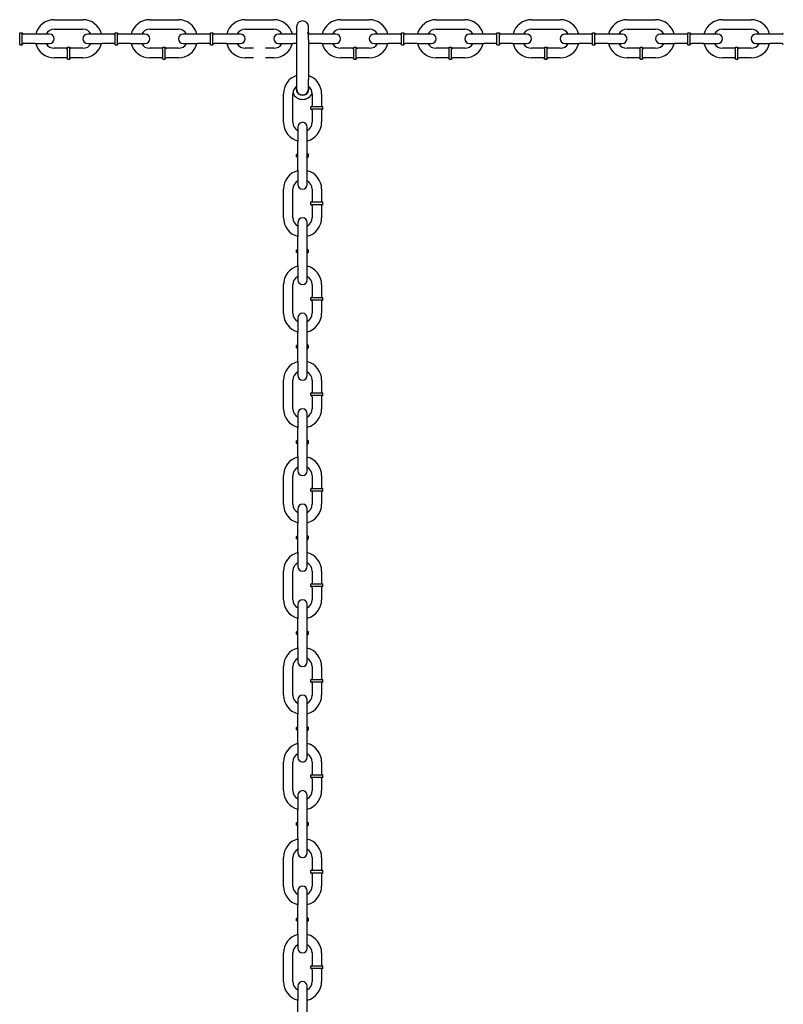
# Model space of a CAD drawing. Extents: x 0 to 704, y 0 to 561.
# Drawn here: x 249 to 276, y 315 to 349 of the extents above; entities that cross this region are included whole.
import ezdxf

# ---------------------------------------------------------------- set-up
doc = ezdxf.new("R2010")
doc.units = 0
doc.header["$LTSCALE"] = 24
doc.header["$MEASUREMENT"] = 0
doc.layers.add('Visible (ANSI)', color=7, linetype='CONTINUOUS', lineweight=30)

msp = doc.modelspace()

# ---------------------------------------------------------------- linework, layer by layer
at = {"layer": 'Visible (ANSI)'}
for p, q in [((250.683, 349.406), (251.683, 349.406)), ((254.016, 349.406), (255.015, 349.406)), ((257.348, 349.406), (258.348, 349.406)), ((260.681, 349.406), (261.68, 349.406)), ((264.013, 349.406), (265.013, 349.406)), ((267.346, 349.406), (268.345, 349.406)), ((270.678, 349.406), (271.678, 349.406)), ((274.011, 349.406), (275.01, 349.406)), ((249.475, 348.532), (249.475, 348.948)), ((249.475, 348.948), (249.558, 348.948)), ((249.558, 348.532), (249.558, 348.948)), ((250.017, 348.907), (249.6, 348.907)), ((250.516, 348.907), (250.017, 348.907)), ((250.683, 349.073), (251.683, 349.073)), ((252.349, 348.907), (251.849, 348.907)), ((252.766, 348.907), (252.349, 348.907)), ((252.808, 348.532), (252.808, 348.948)), ((252.808, 348.948), (252.891, 348.948)), ((252.891, 348.532), (252.891, 348.948)), ((253.349, 348.907), (252.932, 348.907)), ((253.849, 348.907), (253.349, 348.907)), ((254.016, 349.073), (255.015, 349.073)), ((255.682, 348.907), (255.182, 348.907)), ((256.098, 348.907), (255.682, 348.907)), ((256.14, 348.532), (256.14, 348.948)), ((256.14, 348.948), (256.223, 348.948)), ((256.223, 348.532), (256.223, 348.948)), ((256.682, 348.907), (256.265, 348.907)), ((257.181, 348.907), (256.682, 348.907)), ((257.348, 349.073), (258.348, 349.073)), ((259.014, 348.907), (258.514, 348.907)), ((259.159, 348.907), (259.014, 348.907)), ((259.141, 349.157), (259.141, 348.698)), ((259.516, 348.948), (259.556, 348.948)), ((259.556, 348.852), (259.556, 348.948)), ((259.558, 348.698), (259.558, 349.157)), ((260.014, 348.907), (259.597, 348.907)), ((260.514, 348.907), (260.014, 348.907)), ((260.681, 349.073), (261.68, 349.073)), ((262.347, 348.907), (261.847, 348.907)), ((262.763, 348.907), (262.347, 348.907)), ((262.805, 348.532), (262.805, 348.948)), ((262.805, 348.948), (262.888, 348.948)), ((262.888, 348.532), (262.888, 348.948)), ((263.347, 348.907), (262.93, 348.907)), ((263.846, 348.907), (263.347, 348.907)), ((264.013, 349.073), (265.013, 349.073)), ((265.679, 348.907), (265.179, 348.907)), ((266.096, 348.907), (265.679, 348.907)), ((266.138, 348.532), (266.138, 348.948)), ((266.138, 348.948), (266.221, 348.948)), ((266.221, 348.532), (266.221, 348.948)), ((266.679, 348.907), (266.262, 348.907)), ((267.179, 348.907), (266.679, 348.907)), ((267.346, 349.073), (268.345, 349.073)), ((269.012, 348.907), (268.512, 348.907)), ((269.428, 348.907), (269.012, 348.907)), ((269.47, 348.532), (269.47, 348.948)), ((269.47, 348.948), (269.553, 348.948)), ((269.553, 348.532), (269.553, 348.948)), ((270.012, 348.907), (269.595, 348.907)), ((270.511, 348.907), (270.012, 348.907)), ((270.678, 349.073), (271.678, 349.073)), ((272.344, 348.907), (271.844, 348.907)), ((272.761, 348.907), (272.344, 348.907)), ((272.803, 348.532), (272.803, 348.948)), ((272.803, 348.948), (272.886, 348.948)), ((272.886, 348.532), (272.886, 348.948)), ((273.344, 348.907), (272.927, 348.907)), ((273.844, 348.907), (273.344, 348.907)), ((274.011, 349.073), (275.01, 349.073)), ((275.677, 348.907), (275.177, 348.907)), ((276.093, 348.907), (275.677, 348.907)), ((249.475, 348.532), (249.558, 348.532)), ((250.017, 348.573), (249.6, 348.573)), ((250.017, 348.573), (250.516, 348.573)), ((251.849, 348.573), (252.349, 348.573)), ((252.766, 348.573), (252.349, 348.573)), ((252.808, 348.532), (252.891, 348.532)), ((253.349, 348.573), (252.932, 348.573)), ((253.349, 348.573), (253.849, 348.573)), ((255.182, 348.573), (255.682, 348.573)), ((256.098, 348.573), (255.682, 348.573)), ((256.14, 348.532), (256.223, 348.532)), ((256.682, 348.573), (256.265, 348.573)), ((256.682, 348.573), (257.181, 348.573)), ((258.514, 348.573), (259.014, 348.573)), ((259.141, 348.573), (259.014, 348.573)), ((259.141, 348.698), (259.141, 347.324)), ((259.558, 348.698), (259.558, 347.324)), ((260.014, 348.573), (259.597, 348.573)), ((260.014, 348.573), (260.514, 348.573)), ((261.847, 348.573), (262.347, 348.573)), ((262.763, 348.573), (262.347, 348.573)), ((262.805, 348.532), (262.888, 348.532)), ((263.347, 348.573), (262.93, 348.573)), ((263.347, 348.573), (263.846, 348.573)), ((265.179, 348.573), (265.679, 348.573)), ((266.096, 348.573), (265.679, 348.573)), ((266.138, 348.532), (266.221, 348.532)), ((266.679, 348.573), (266.262, 348.573)), ((266.679, 348.573), (267.179, 348.573)), ((268.512, 348.573), (269.012, 348.573)), ((269.428, 348.573), (269.012, 348.573)), ((269.47, 348.532), (269.553, 348.532)), ((270.012, 348.573), (269.595, 348.573)), ((270.012, 348.573), (270.511, 348.573)), ((271.844, 348.573), (272.344, 348.573)), ((272.761, 348.573), (272.344, 348.573)), ((272.803, 348.532), (272.886, 348.532)), ((273.344, 348.573), (272.927, 348.573)), ((273.344, 348.573), (273.844, 348.573)), ((275.177, 348.573), (275.677, 348.573)), ((276.093, 348.573), (275.677, 348.573)), ((251.1, 348.407), (250.683, 348.407)), ((251.141, 348.032), (251.141, 348.448)), ((251.141, 348.448), (251.225, 348.448)), ((251.225, 348.032), (251.225, 348.448)), ((251.683, 348.407), (251.266, 348.407)), ((254.432, 348.407), (254.016, 348.407)), ((254.474, 348.032), (254.474, 348.448)), ((254.474, 348.448), (254.557, 348.448)), ((254.557, 348.032), (254.557, 348.448)), ((255.015, 348.407), (254.599, 348.407)), ((257.642, 348.407), (257.348, 348.407)), ((258.348, 348.407), (258.058, 348.407)), ((261.097, 348.407), (260.681, 348.407)), ((261.139, 348.032), (261.139, 348.448)), ((261.139, 348.448), (261.222, 348.448)), ((261.222, 348.032), (261.222, 348.448)), ((261.68, 348.407), (261.264, 348.407)), ((264.43, 348.407), (264.013, 348.407)), ((264.471, 348.032), (264.471, 348.448)), ((264.471, 348.448), (264.555, 348.448)), ((264.555, 348.032), (264.555, 348.448)), ((265.013, 348.407), (264.596, 348.407)), ((267.762, 348.407), (267.346, 348.407)), ((267.804, 348.032), (267.804, 348.448)), ((267.804, 348.448), (267.887, 348.448)), ((267.887, 348.032), (267.887, 348.448)), ((268.345, 348.407), (267.929, 348.407)), ((271.095, 348.407), (270.678, 348.407)), ((271.136, 348.032), (271.136, 348.448)), ((271.136, 348.448), (271.22, 348.448)), ((271.22, 348.032), (271.22, 348.448)), ((271.678, 348.407), (271.261, 348.407)), ((274.427, 348.407), (274.011, 348.407)), ((274.469, 348.032), (274.469, 348.448)), ((274.469, 348.448), (274.552, 348.448)), ((274.552, 348.032), (274.552, 348.448)), ((275.01, 348.407), (274.594, 348.407)), ((251.1, 348.073), (250.683, 348.073)), ((251.141, 348.032), (251.225, 348.032)), ((251.683, 348.073), (251.266, 348.073)), ((254.432, 348.073), (254.016, 348.073)), ((254.474, 348.032), (254.557, 348.032)), ((255.015, 348.073), (254.599, 348.073)), ((257.642, 348.073), (257.348, 348.073)), ((258.348, 348.073), (258.058, 348.073)), ((261.097, 348.073), (260.681, 348.073)), ((261.139, 348.032), (261.222, 348.032)), ((261.68, 348.073), (261.264, 348.073)), ((264.43, 348.073), (264.013, 348.073)), ((264.471, 348.032), (264.555, 348.032)), ((265.013, 348.073), (264.596, 348.073)), ((267.762, 348.073), (267.346, 348.073)), ((267.804, 348.032), (267.887, 348.032)), ((268.345, 348.073), (267.929, 348.073)), ((271.095, 348.073), (270.678, 348.073)), ((271.136, 348.032), (271.22, 348.032)), ((271.678, 348.073), (271.261, 348.073)), ((274.427, 348.073), (274.011, 348.073)), ((274.469, 348.032), (274.552, 348.032)), ((275.01, 348.073), (274.594, 348.073)), ((259.141, 347.324), (259.141, 346.99)), ((259.558, 346.99), (259.558, 347.324)), ((258.683, 345.824), (258.683, 346.824)), ((259.016, 345.824), (259.016, 346.824)), ((259.683, 346.824), (259.683, 346.407)), ((260.016, 346.824), (260.016, 346.407)), ((260.058, 346.366), (259.641, 346.366)), ((259.641, 346.282), (259.641, 346.366)), ((260.058, 346.282), (259.641, 346.282)), ((259.683, 346.241), (259.683, 345.824)), ((260.016, 346.241), (260.016, 345.824)), ((260.058, 346.282), (260.058, 346.366)), ((259.183, 345.657), (259.183, 345.158)), ((259.516, 345.158), (259.516, 345.657)), ((259.183, 344.158), (259.183, 345.158)), ((259.516, 344.158), (259.516, 345.158)), ((259.183, 344.699), (259.141, 344.699)), ((259.141, 344.616), (259.141, 344.699)), ((259.558, 344.699), (259.516, 344.699)), ((259.558, 344.616), (259.558, 344.699)), ((259.183, 344.616), (259.141, 344.616)), ((259.558, 344.616), (259.516, 344.616)), ((259.183, 344.158), (259.183, 343.658)), ((259.516, 343.658), (259.516, 344.158)), ((258.683, 342.492), (258.683, 343.491)), ((259.016, 342.492), (259.016, 343.491)), ((259.683, 343.491), (259.683, 343.075)), ((260.016, 343.491), (260.016, 343.075)), ((260.058, 343.033), (259.641, 343.033)), ((259.641, 342.95), (259.641, 343.033)), ((260.058, 342.95), (260.058, 343.033)), ((260.058, 342.95), (259.641, 342.95)), ((259.683, 342.908), (259.683, 342.492)), ((260.016, 342.908), (260.016, 342.492)), ((259.183, 342.325), (259.183, 341.825)), ((259.516, 341.825), (259.516, 342.325)), ((259.183, 340.825), (259.183, 341.825)), ((259.516, 340.825), (259.516, 341.825)), ((259.183, 341.367), (259.141, 341.367)), ((259.141, 341.284), (259.141, 341.367)), ((259.183, 341.284), (259.141, 341.284)), ((259.558, 341.367), (259.516, 341.367)), ((259.558, 341.284), (259.516, 341.284)), ((259.558, 341.284), (259.558, 341.367)), ((259.183, 340.825), (259.183, 340.325)), ((259.516, 340.325), (259.516, 340.825)), ((258.683, 339.159), (258.683, 340.159)), ((259.016, 339.159), (259.016, 340.159)), ((259.683, 340.159), (259.683, 339.742)), ((260.016, 340.159), (260.016, 339.742)), ((260.058, 339.701), (259.641, 339.701)), ((259.641, 339.617), (259.641, 339.701)), ((260.058, 339.617), (259.641, 339.617)), ((259.683, 339.576), (259.683, 339.159)), ((260.016, 339.576), (260.016, 339.159)), ((260.058, 339.617), (260.058, 339.701)), ((259.183, 338.992), (259.183, 338.493)), ((259.516, 338.493), (259.516, 338.992)), ((259.183, 337.493), (259.183, 338.493)), ((259.516, 337.493), (259.516, 338.493)), ((259.183, 338.034), (259.141, 338.034)), ((259.141, 337.951), (259.141, 338.034)), ((259.183, 337.951), (259.141, 337.951)), ((259.558, 338.034), (259.516, 338.034)), ((259.558, 337.951), (259.516, 337.951)), ((259.558, 337.951), (259.558, 338.034)), ((259.183, 337.493), (259.183, 336.993)), ((259.516, 336.993), (259.516, 337.493)), ((258.683, 335.827), (258.683, 336.826)), ((259.016, 335.827), (259.016, 336.826)), ((259.683, 336.826), (259.683, 336.41)), ((260.016, 336.826), (260.016, 336.41)), ((260.058, 336.368), (259.641, 336.368)), ((259.641, 336.285), (259.641, 336.368)), ((260.058, 336.285), (259.641, 336.285)), ((259.683, 336.243), (259.683, 335.827)), ((260.016, 336.243), (260.016, 335.827)), ((260.058, 336.285), (260.058, 336.368)), ((259.183, 335.66), (259.183, 335.16)), ((259.516, 335.16), (259.516, 335.66)), ((259.183, 334.16), (259.183, 335.16)), ((259.516, 334.16), (259.516, 335.16)), ((259.183, 334.702), (259.141, 334.702)), ((259.141, 334.619), (259.141, 334.702)), ((259.183, 334.619), (259.141, 334.619)), ((259.558, 334.702), (259.516, 334.702)), ((259.558, 334.619), (259.516, 334.619)), ((259.558, 334.619), (259.558, 334.702)), ((259.183, 334.16), (259.183, 333.66)), ((259.516, 333.66), (259.516, 334.16)), ((258.683, 332.494), (258.683, 333.494)), ((259.016, 332.494), (259.016, 333.494)), ((259.683, 333.494), (259.683, 333.077)), ((260.016, 333.494), (260.016, 333.077)), ((260.058, 333.036), (259.641, 333.036)), ((259.641, 332.952), (259.641, 333.036)), ((260.058, 332.952), (260.058, 333.036)), ((260.058, 332.952), (259.641, 332.952)), ((259.683, 332.911), (259.683, 332.494)), ((260.016, 332.911), (260.016, 332.494)), ((259.183, 332.327), (259.183, 331.828)), ((259.516, 331.828), (259.516, 332.327)), ((259.183, 330.828), (259.183, 331.828)), ((259.516, 330.828), (259.516, 331.828)), ((259.183, 331.369), (259.141, 331.369)), ((259.141, 331.286), (259.141, 331.369)), ((259.558, 331.369), (259.516, 331.369)), ((259.558, 331.286), (259.558, 331.369)), ((259.183, 331.286), (259.141, 331.286)), ((259.558, 331.286), (259.516, 331.286)), ((259.183, 330.828), (259.183, 330.328)), ((259.516, 330.328), (259.516, 330.828)), ((258.683, 329.162), (258.683, 330.161)), ((259.016, 329.162), (259.016, 330.161)), ((259.683, 330.161), (259.683, 329.745)), ((260.016, 330.161), (260.016, 329.745)), ((260.058, 329.703), (259.641, 329.703)), ((259.641, 329.62), (259.641, 329.703)), ((260.058, 329.62), (259.641, 329.62)), ((259.683, 329.578), (259.683, 329.162)), ((260.016, 329.578), (260.016, 329.162)), ((260.058, 329.62), (260.058, 329.703)), ((259.183, 328.995), (259.183, 328.495)), ((259.516, 328.495), (259.516, 328.995)), ((259.183, 327.495), (259.183, 328.495)), ((259.516, 327.495), (259.516, 328.495)), ((259.183, 328.037), (259.141, 328.037)), ((259.141, 327.954), (259.141, 328.037)), ((259.183, 327.954), (259.141, 327.954)), ((259.558, 328.037), (259.516, 328.037)), ((259.558, 327.954), (259.516, 327.954)), ((259.558, 327.954), (259.558, 328.037)), ((259.183, 327.495), (259.183, 326.995)), ((259.516, 326.995), (259.516, 327.495)), ((258.683, 325.829), (258.683, 326.829)), ((259.016, 325.829), (259.016, 326.829)), ((259.683, 326.829), (259.683, 326.412)), ((260.016, 326.829), (260.016, 326.412)), ((260.058, 326.371), (259.641, 326.371)), ((259.641, 326.287), (259.641, 326.371)), ((260.058, 326.287), (259.641, 326.287)), ((259.683, 326.246), (259.683, 325.829)), ((260.016, 326.246), (260.016, 325.829)), ((260.058, 326.287), (260.058, 326.371)), ((259.183, 325.662), (259.183, 325.163)), ((259.516, 325.163), (259.516, 325.662)), ((259.183, 324.163), (259.183, 325.163)), ((259.516, 324.163), (259.516, 325.163)), ((259.183, 324.704), (259.141, 324.704)), ((259.141, 324.621), (259.141, 324.704)), ((259.183, 324.621), (259.141, 324.621)), ((259.558, 324.704), (259.516, 324.704)), ((259.558, 324.621), (259.516, 324.621)), ((259.558, 324.621), (259.558, 324.704)), ((259.183, 324.163), (259.183, 323.663)), ((259.516, 323.663), (259.516, 324.163)), ((258.683, 322.497), (258.683, 323.496)), ((259.016, 322.497), (259.016, 323.496)), ((259.683, 323.496), (259.683, 323.08)), ((260.016, 323.496), (260.016, 323.08)), ((260.058, 323.038), (259.641, 323.038)), ((259.641, 322.955), (259.641, 323.038)), ((260.058, 322.955), (259.641, 322.955)), ((259.683, 322.913), (259.683, 322.497)), ((260.016, 322.913), (260.016, 322.497)), ((260.058, 322.955), (260.058, 323.038)), ((259.183, 322.33), (259.183, 321.83)), ((259.516, 321.83), (259.516, 322.33)), ((259.183, 320.83), (259.183, 321.83)), ((259.516, 320.83), (259.516, 321.83)), ((259.183, 321.372), (259.141, 321.372)), ((259.141, 321.289), (259.141, 321.372)), ((259.558, 321.372), (259.516, 321.372)), ((259.558, 321.289), (259.558, 321.372)), ((259.183, 321.289), (259.141, 321.289)), ((259.558, 321.289), (259.516, 321.289)), ((259.183, 320.83), (259.183, 320.33)), ((259.516, 320.33), (259.516, 320.83)), ((258.683, 319.164), (258.683, 320.164)), ((259.016, 319.164), (259.016, 320.164)), ((259.683, 320.164), (259.683, 319.747)), ((260.016, 320.164), (260.016, 319.747)), ((260.058, 319.706), (259.641, 319.706)), ((259.641, 319.622), (259.641, 319.706)), ((260.058, 319.622), (259.641, 319.622)), ((260.058, 319.622), (260.058, 319.706)), ((259.683, 319.581), (259.683, 319.164)), ((260.016, 319.581), (260.016, 319.164)), ((259.183, 318.997), (259.183, 318.498)), ((259.516, 318.498), (259.516, 318.997)), ((259.183, 317.498), (259.183, 318.498)), ((259.516, 317.498), (259.516, 318.498)), ((259.183, 318.039), (259.141, 318.039)), ((259.141, 317.956), (259.141, 318.039)), ((259.183, 317.956), (259.141, 317.956)), ((259.558, 318.039), (259.516, 318.039)), ((259.558, 317.956), (259.516, 317.956)), ((259.558, 317.956), (259.558, 318.039)), ((259.183, 317.498), (259.183, 316.998)), ((259.516, 316.998), (259.516, 317.498)), ((258.683, 315.832), (258.683, 316.831)), ((259.016, 315.832), (259.016, 316.831)), ((259.683, 316.831), (259.683, 316.415)), ((260.016, 316.831), (260.016, 316.415)), ((260.058, 316.373), (259.641, 316.373)), ((259.641, 316.29), (259.641, 316.373)), ((260.058, 316.29), (259.641, 316.29)), ((259.683, 316.248), (259.683, 315.832)), ((260.016, 316.248), (260.016, 315.832)), ((260.058, 316.29), (260.058, 316.373)), ((259.183, 315.665), (259.183, 315.165)), ((259.516, 315.165), (259.516, 315.665)), ((259.183, 314.165), (259.183, 315.165)), ((259.516, 314.165), (259.516, 315.165))]:
    msp.add_line(p, q, dxfattribs=at)
for centre, radius, start, end in [((250.683, 348.74), 0.667, 90, 165.5225), ((251.683, 348.74), 0.667, 14.4775, 90), ((254.016, 348.74), 0.667, 90, 165.5225), ((255.015, 348.74), 0.667, 14.4775, 90), ((257.348, 348.74), 0.667, 90, 165.5225), ((258.348, 348.74), 0.667, 14.4775, 90), ((259.35, 349.157), 0.208, 0, 180), ((260.681, 348.74), 0.667, 90, 165.5225), ((261.68, 348.74), 0.667, 14.4775, 90), ((264.013, 348.74), 0.667, 90, 165.5225), ((265.013, 348.74), 0.667, 14.4775, 90), ((267.346, 348.74), 0.667, 90, 165.5225), ((268.345, 348.74), 0.667, 14.4775, 90), ((270.678, 348.74), 0.667, 90, 165.5225), ((271.678, 348.74), 0.667, 14.4775, 90), ((274.011, 348.74), 0.667, 90, 165.5225), ((275.01, 348.74), 0.667, 14.4775, 90), ((249.6, 348.948), 0.0417, 180, 270), ((250.683, 348.74), 0.333, 90, 150), ((250.516, 348.74), 0.167, 270, 90), ((251.683, 348.74), 0.333, 30, 90), ((251.849, 348.74), 0.167, 90, 270), ((252.766, 348.948), 0.0417, 270, 0), ((252.932, 348.948), 0.0417, 180, 270), ((254.016, 348.74), 0.333, 90, 150), ((253.849, 348.74), 0.167, 270, 90), ((255.015, 348.74), 0.333, 30, 90), ((255.182, 348.74), 0.167, 90, 270), ((256.098, 348.948), 0.0417, 270, 0), ((256.265, 348.948), 0.0417, 180, 270), ((257.348, 348.74), 0.333, 90, 150), ((257.181, 348.74), 0.167, 270, 90), ((258.348, 348.74), 0.333, 30, 90), ((258.514, 348.74), 0.167, 90, 270), ((259.597, 348.948), 0.0417, 180, 270), ((260.681, 348.74), 0.333, 90, 150), ((260.514, 348.74), 0.167, 270, 90), ((261.68, 348.74), 0.333, 30, 90), ((261.847, 348.74), 0.167, 90, 270), ((262.763, 348.948), 0.0417, 270, 0), ((262.93, 348.948), 0.0417, 180, 270), ((264.013, 348.74), 0.333, 90, 150), ((263.846, 348.74), 0.167, 270, 90), ((265.013, 348.74), 0.333, 30, 90), ((265.179, 348.74), 0.167, 90, 270), ((266.096, 348.948), 0.0417, 270, 0), ((266.262, 348.948), 0.0417, 180, 270), ((267.346, 348.74), 0.333, 90, 150), ((267.179, 348.74), 0.167, 270, 90), ((268.345, 348.74), 0.333, 30, 90), ((268.512, 348.74), 0.167, 90, 270), ((269.428, 348.948), 0.0417, 270, 0), ((269.595, 348.948), 0.0417, 180, 270), ((270.678, 348.74), 0.333, 90, 150), ((270.511, 348.74), 0.167, 270, 90), ((271.678, 348.74), 0.333, 30, 90), ((271.844, 348.74), 0.167, 90, 270), ((272.761, 348.948), 0.0417, 270, 0), ((272.927, 348.948), 0.0417, 180, 270), ((274.011, 348.74), 0.333, 90, 150), ((273.844, 348.74), 0.167, 270, 90), ((275.01, 348.74), 0.333, 30, 90), ((275.177, 348.74), 0.167, 90, 270), ((276.093, 348.948), 0.0417, 270, 0), ((249.6, 348.532), 0.0417, 90, 180), ((250.683, 348.74), 0.667, 194.4775, 270), ((250.683, 348.74), 0.333, 210, 270), ((251.683, 348.74), 0.667, 270, 345.5225), ((251.683, 348.74), 0.333, 270, 330), ((252.766, 348.532), 0.0417, 0, 90), ((252.932, 348.532), 0.0417, 90, 180), ((254.016, 348.74), 0.667, 194.4775, 270), ((254.016, 348.74), 0.333, 210, 270), ((255.015, 348.74), 0.667, 270, 345.5225), ((255.015, 348.74), 0.333, 270, 330), ((256.098, 348.532), 0.0417, 0, 90), ((256.265, 348.532), 0.0417, 90, 180), ((257.348, 348.74), 0.667, 194.4775, 270), ((257.348, 348.74), 0.333, 210, 270), ((258.348, 348.74), 0.667, 270, 345.5225), ((258.348, 348.74), 0.333, 270, 330), ((259.597, 348.532), 0.0417, 90, 180), ((260.681, 348.74), 0.667, 194.4775, 270), ((260.681, 348.74), 0.333, 210, 270), ((261.68, 348.74), 0.667, 270, 345.5225), ((261.68, 348.74), 0.333, 270, 330), ((262.763, 348.532), 0.0417, 0, 90), ((262.93, 348.532), 0.0417, 90, 180), ((264.013, 348.74), 0.667, 194.4775, 270), ((264.013, 348.74), 0.333, 210, 270), ((265.013, 348.74), 0.667, 270, 345.5225), ((265.013, 348.74), 0.333, 270, 330), ((266.096, 348.532), 0.0417, 0, 90), ((266.262, 348.532), 0.0417, 90, 180), ((267.346, 348.74), 0.667, 194.4775, 270), ((267.346, 348.74), 0.333, 210, 270), ((268.345, 348.74), 0.667, 270, 345.5225), ((268.345, 348.74), 0.333, 270, 330), ((269.428, 348.532), 0.0417, 0, 90), ((269.595, 348.532), 0.0417, 90, 180), ((270.678, 348.74), 0.667, 194.4775, 270), ((270.678, 348.74), 0.333, 210, 270), ((271.678, 348.74), 0.667, 270, 345.5225), ((271.678, 348.74), 0.333, 270, 330), ((272.761, 348.532), 0.0417, 0, 90), ((272.927, 348.532), 0.0417, 90, 180), ((274.011, 348.74), 0.667, 194.4775, 270), ((274.011, 348.74), 0.333, 210, 270), ((275.01, 348.74), 0.667, 270, 345.5225), ((275.01, 348.74), 0.333, 270, 330), ((276.093, 348.532), 0.0417, 0, 90), ((251.1, 348.448), 0.0417, 270, 0), ((251.266, 348.448), 0.0417, 180, 270), ((254.432, 348.448), 0.0417, 270, 0), ((254.599, 348.448), 0.0417, 180, 270), ((261.097, 348.448), 0.0417, 270, 0), ((261.264, 348.448), 0.0417, 180, 270), ((264.43, 348.448), 0.0417, 270, 0), ((264.596, 348.448), 0.0417, 180, 270), ((267.762, 348.448), 0.0417, 270, 0), ((267.929, 348.448), 0.0417, 180, 270), ((271.095, 348.448), 0.0417, 270, 0), ((271.261, 348.448), 0.0417, 180, 270), ((274.427, 348.448), 0.0417, 270, 0), ((274.594, 348.448), 0.0417, 180, 270), ((251.1, 348.032), 0.0417, 0, 90), ((251.266, 348.032), 0.0417, 90, 180), ((254.432, 348.032), 0.0417, 0, 90), ((254.599, 348.032), 0.0417, 90, 180), ((261.097, 348.032), 0.0417, 0, 90), ((261.264, 348.032), 0.0417, 90, 180), ((264.43, 348.032), 0.0417, 0, 90), ((264.596, 348.032), 0.0417, 90, 180), ((267.762, 348.032), 0.0417, 0, 90), ((267.929, 348.032), 0.0417, 90, 180), ((271.095, 348.032), 0.0417, 0, 90), ((271.261, 348.032), 0.0417, 90, 180), ((274.427, 348.032), 0.0417, 0, 90), ((274.594, 348.032), 0.0417, 90, 180), ((259.35, 346.824), 0.666, 108.21, 180), ((259.35, 346.824), 0.666, 0, 71.79), ((259.35, 346.824), 0.333, 128.6822, 180), ((259.35, 346.99), 0.367, 204.7199, 335.2801), ((259.35, 346.99), 0.222, 160.0263, 19.9737), ((259.35, 346.99), 0.208, 180, 0), ((259.35, 346.824), 0.333, 0, 51.3178), ((259.641, 346.407), 0.0417, 270, 0), ((259.641, 346.241), 0.0417, 0, 90), ((260.058, 346.407), 0.0417, 180, 270), ((260.058, 346.241), 0.0417, 90, 180), ((259.35, 345.824), 0.666, 180, 255.5225), ((259.35, 345.824), 0.333, 180, 240), ((259.35, 345.657), 0.167, 0, 180), ((259.35, 345.824), 0.666, 284.4775, 0), ((259.35, 345.824), 0.333, 300, 0), ((259.141, 344.741), 0.0417, 270, 0), ((259.558, 344.741), 0.0417, 180, 270), ((259.141, 344.574), 0.0417, 0, 90), ((259.558, 344.574), 0.0417, 90, 180), ((259.35, 343.491), 0.666, 104.4775, 180), ((259.35, 343.491), 0.666, 0, 75.5225), ((259.35, 343.491), 0.333, 120, 180), ((259.35, 343.491), 0.333, 0, 60), ((259.35, 343.658), 0.167, 180, 0), ((259.641, 343.075), 0.0417, 270, 0), ((260.058, 343.075), 0.0417, 180, 270), ((259.641, 342.908), 0.0417, 0, 90), ((260.058, 342.908), 0.0417, 90, 180), ((259.35, 342.492), 0.666, 180, 255.5225), ((259.35, 342.492), 0.333, 180, 240), ((259.35, 342.325), 0.167, 0, 180), ((259.35, 342.492), 0.666, 284.4775, 0), ((259.35, 342.492), 0.333, 300, 0), ((259.141, 341.408), 0.0417, 270, 0), ((259.141, 341.242), 0.0417, 0, 90), ((259.558, 341.408), 0.0417, 180, 270), ((259.558, 341.242), 0.0417, 90, 180), ((259.35, 340.159), 0.666, 104.4775, 180), ((259.35, 340.159), 0.666, 0, 75.5225), ((259.35, 340.159), 0.333, 120, 180), ((259.35, 340.325), 0.167, 180, 0), ((259.35, 340.159), 0.333, 0, 60), ((259.641, 339.742), 0.0417, 270, 0), ((259.641, 339.576), 0.0417, 0, 90), ((260.058, 339.742), 0.0417, 180, 270), ((260.058, 339.576), 0.0417, 90, 180), ((259.35, 339.159), 0.666, 180, 255.5225), ((259.35, 339.159), 0.333, 180, 240), ((259.35, 338.992), 0.167, 0, 180), ((259.35, 339.159), 0.666, 284.4775, 0), ((259.35, 339.159), 0.333, 300, 0), ((259.141, 338.076), 0.0417, 270, 0), ((259.141, 337.909), 0.0417, 0, 90), ((259.558, 338.076), 0.0417, 180, 270), ((259.558, 337.909), 0.0417, 90, 180), ((259.35, 336.826), 0.666, 104.4775, 180), ((259.35, 336.826), 0.666, 0, 75.5225), ((259.35, 336.826), 0.333, 120, 180), ((259.35, 336.993), 0.167, 180, 0), ((259.35, 336.826), 0.333, 0, 60), ((259.641, 336.41), 0.0417, 270, 0), ((259.641, 336.243), 0.0417, 0, 90), ((260.058, 336.41), 0.0417, 180, 270), ((260.058, 336.243), 0.0417, 90, 180), ((259.35, 335.827), 0.666, 180, 255.5225), ((259.35, 335.827), 0.333, 180, 240), ((259.35, 335.66), 0.167, 0, 180), ((259.35, 335.827), 0.666, 284.4775, 0), ((259.35, 335.827), 0.333, 300, 0), ((259.141, 334.743), 0.0417, 270, 0), ((259.558, 334.743), 0.0417, 180, 270), ((259.141, 334.577), 0.0417, 0, 90), ((259.558, 334.577), 0.0417, 90, 180), ((259.35, 333.494), 0.666, 104.4775, 180), ((259.35, 333.494), 0.666, 0, 75.5225), ((259.35, 333.494), 0.333, 120, 180), ((259.35, 333.494), 0.333, 0, 60), ((259.35, 333.66), 0.167, 180, 0), ((259.641, 333.077), 0.0417, 270, 0), ((260.058, 333.077), 0.0417, 180, 270), ((259.641, 332.911), 0.0417, 0, 90), ((260.058, 332.911), 0.0417, 90, 180), ((259.35, 332.494), 0.666, 180, 255.5225), ((259.35, 332.494), 0.333, 180, 240), ((259.35, 332.327), 0.167, 0, 180), ((259.35, 332.494), 0.666, 284.4775, 0), ((259.35, 332.494), 0.333, 300, 0), ((259.141, 331.411), 0.0417, 270, 0), ((259.558, 331.411), 0.0417, 180, 270), ((259.141, 331.244), 0.0417, 0, 90), ((259.558, 331.244), 0.0417, 90, 180), ((259.35, 330.161), 0.666, 104.4775, 180), ((259.35, 330.161), 0.666, 0, 75.5225), ((259.35, 330.161), 0.333, 120, 180), ((259.35, 330.328), 0.167, 180, 0), ((259.35, 330.161), 0.333, 0, 60), ((259.641, 329.745), 0.0417, 270, 0), ((259.641, 329.578), 0.0417, 0, 90), ((260.058, 329.745), 0.0417, 180, 270), ((260.058, 329.578), 0.0417, 90, 180), ((259.35, 329.162), 0.666, 180, 255.5225), ((259.35, 329.162), 0.333, 180, 240), ((259.35, 328.995), 0.167, 0, 180), ((259.35, 329.162), 0.666, 284.4775, 0), ((259.35, 329.162), 0.333, 300, 0), ((259.141, 328.078), 0.0417, 270, 0), ((259.141, 327.912), 0.0417, 0, 90), ((259.558, 328.078), 0.0417, 180, 270), ((259.558, 327.912), 0.0417, 90, 180), ((259.35, 326.829), 0.666, 104.4775, 180), ((259.35, 326.829), 0.666, 0, 75.5225), ((259.35, 326.829), 0.333, 120, 180), ((259.35, 326.995), 0.167, 180, 0), ((259.35, 326.829), 0.333, 0, 60), ((259.641, 326.412), 0.0417, 270, 0), ((259.641, 326.246), 0.0417, 0, 90), ((260.058, 326.412), 0.0417, 180, 270), ((260.058, 326.246), 0.0417, 90, 180), ((259.35, 325.829), 0.666, 180, 255.5225), ((259.35, 325.829), 0.333, 180, 240), ((259.35, 325.662), 0.167, 0, 180), ((259.35, 325.829), 0.666, 284.4775, 0), ((259.35, 325.829), 0.333, 300, 0), ((259.141, 324.746), 0.0417, 270, 0), ((259.141, 324.579), 0.0417, 0, 90), ((259.558, 324.746), 0.0417, 180, 270), ((259.558, 324.579), 0.0417, 90, 180), ((259.35, 323.496), 0.666, 104.4775, 180), ((259.35, 323.496), 0.666, 0, 75.5225), ((259.35, 323.496), 0.333, 120, 180), ((259.35, 323.496), 0.333, 0, 60), ((259.35, 323.663), 0.167, 180, 0), ((259.641, 323.08), 0.0417, 270, 0), ((260.058, 323.08), 0.0417, 180, 270), ((259.641, 322.913), 0.0417, 0, 90), ((260.058, 322.913), 0.0417, 90, 180), ((259.35, 322.497), 0.666, 180, 255.5225), ((259.35, 322.497), 0.333, 180, 240), ((259.35, 322.33), 0.167, 0, 180), ((259.35, 322.497), 0.666, 284.4775, 0), ((259.35, 322.497), 0.333, 300, 0), ((259.141, 321.413), 0.0417, 270, 0), ((259.558, 321.413), 0.0417, 180, 270), ((259.141, 321.247), 0.0417, 0, 90), ((259.558, 321.247), 0.0417, 90, 180), ((259.35, 320.164), 0.666, 104.4775, 180), ((259.35, 320.164), 0.666, 0, 75.5225), ((259.35, 320.164), 0.333, 120, 180), ((259.35, 320.33), 0.167, 180, 0), ((259.35, 320.164), 0.333, 0, 60), ((259.641, 319.747), 0.0417, 270, 0), ((259.641, 319.581), 0.0417, 0, 90), ((260.058, 319.747), 0.0417, 180, 270), ((260.058, 319.581), 0.0417, 90, 180), ((259.35, 319.164), 0.666, 180, 255.5225), ((259.35, 319.164), 0.333, 180, 240), ((259.35, 318.997), 0.167, 0, 180), ((259.35, 319.164), 0.666, 284.4775, 0), ((259.35, 319.164), 0.333, 300, 0), ((259.141, 318.081), 0.0417, 270, 0), ((259.141, 317.914), 0.0417, 0, 90), ((259.558, 318.081), 0.0417, 180, 270), ((259.558, 317.914), 0.0417, 90, 180), ((259.35, 316.831), 0.666, 104.4775, 180), ((259.35, 316.831), 0.666, 0, 75.5225), ((259.35, 316.831), 0.333, 120, 180), ((259.35, 316.998), 0.167, 180, 0), ((259.35, 316.831), 0.333, 0, 60), ((259.641, 316.415), 0.0417, 270, 0), ((259.641, 316.248), 0.0417, 0, 90), ((260.058, 316.415), 0.0417, 180, 270), ((260.058, 316.248), 0.0417, 90, 180), ((259.35, 315.832), 0.666, 180, 255.5225), ((259.35, 315.832), 0.333, 180, 240), ((259.35, 315.665), 0.167, 0, 180), ((259.35, 315.832), 0.666, 284.4775, 0), ((259.35, 315.832), 0.333, 300, 0)]:
    msp.add_arc(centre, radius, start, end, dxfattribs=at)

doc.saveas('drawing.dxf')
